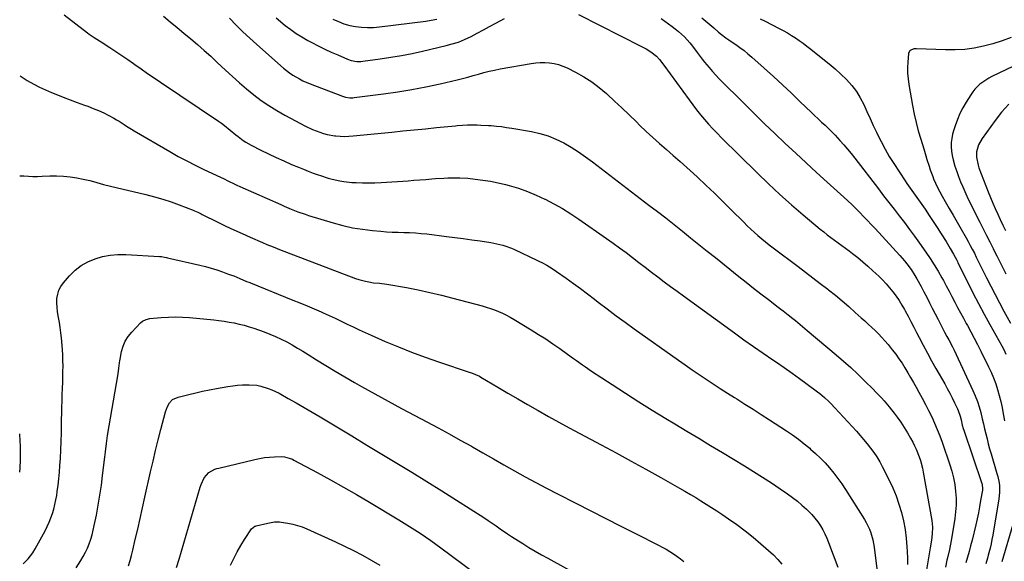
# Model space of a CAD drawing. Units: inches. Extents: x 1857390 to 1862700, y 410783 to 416034.
# Drawn here: x 1857393 to 1857985, y 415326 to 415652 of the extents above; entities that cross this region are included whole.
import ezdxf

# ---------------------------------------------------------------- set-up
doc = ezdxf.new("R2010")
doc.units = ezdxf.units.IN
doc.header["$MEASUREMENT"] = 0
doc.layers.add('7', color=7, linetype='Continuous')
doc.layers.add('8', color=7, linetype='Continuous')

msp = doc.modelspace()

# ---------------------------------------------------------------- linework, layer by layer
at = {"layer": '7', "color": 18}
for points in [[(1857479.8, 415653.73, 1808), (1857483.86, 415650.27, 1808), (1857487.94, 415646.82, 1808), (1857492.04, 415643.4, 1808), (1857496.15, 415639.99, 1808), (1857500.24, 415636.55, 1808), (1857504.27, 415633.06, 1808), (1857508.24, 415629.49, 1808), (1857512.15, 415625.86, 1808), (1857517.15, 415621.12, 1808), (1857521.27, 415617.32, 1808), (1857525.45, 415613.58, 1808), (1857529.72, 415609.95, 1808), (1857534.06, 415606.38, 1808), (1857538.53, 415603.01, 1808), (1857543.11, 415599.81, 1808), (1857547.87, 415596.89, 1808), (1857552.75, 415594.14, 1808), (1857565.25, 415587.57, 1808), (1857569.46, 415585.53, 1808), (1857571.62, 415584.62, 1808), (1857576.02, 415583.04, 1808), (1857578.26, 415582.42, 1808), (1857582.86, 415581.66, 1808), (1857583.43, 415581.6, 1808), (1857586.05, 415581.41, 1808), (1857588.67, 415581.33, 1808), (1857591.29, 415581.41, 1808), (1857593.91, 415581.59, 1808), (1857617.04, 415583.93, 1808), (1857623.76, 415584.61, 1808), (1857630.49, 415585.28, 1808), (1857637.22, 415585.95, 1808), (1857643.95, 415586.61, 1808), (1857655.34, 415587.72, 1808), (1857656.37, 415587.82, 1808), (1857659.48, 415588.09, 1808), (1857662.6, 415588.24, 1808), (1857663.63, 415588.25, 1808), (1857668.37, 415588.22, 1808), (1857670.64, 415588.16, 1808), (1857675.18, 415587.91, 1808), (1857676.83, 415587.79, 1808), (1857679.91, 415587.52, 1808), (1857682.99, 415587.19, 1808), (1857686.06, 415586.76, 1808), (1857689.12, 415586.28, 1808), (1857701.06, 415584.19, 1808), (1857706.09, 415583.05, 1808), (1857711.01, 415581.59, 1808), (1857715.76, 415579.64, 1808), (1857720.4, 415577.37, 1808), (1857724.88, 415574.76, 1808), (1857729.29, 415572.02, 1808), (1857733.56, 415569.08, 1808), (1857737.75, 415566.02, 1808), (1857771.68, 415540.03, 1808), (1857776.72, 415536.14, 1808), (1857781.76, 415532.23, 1808), (1857786.76, 415528.29, 1808), (1857791.75, 415524.32, 1808), (1857796.73, 415520.34, 1808), (1857801.7, 415516.35, 1808), (1857806.67, 415512.36, 1808), (1857811.64, 415508.37, 1808), (1857825.69, 415497.06, 1808), (1857830.09, 415493.54, 1808), (1857834.52, 415490.05, 1808), (1857838.97, 415486.59, 1808), (1857843.44, 415483.16, 1808), (1857849.43, 415478.58, 1808), (1857850.92, 415477.45, 1808), (1857852.39, 415476.31, 1808), (1857855.33, 415474, 1808), (1857858.25, 415471.67, 1808), (1857859.68, 415470.51, 1808), (1857862.54, 415468.17, 1808), (1857863.96, 415467, 1808), (1857866.79, 415464.63, 1808), (1857884.23, 415449.96, 1808), (1857888.67, 415446.13, 1808), (1857893.04, 415442.23, 1808), (1857897.32, 415438.22, 1808), (1857901.53, 415434.14, 1808), (1857906.47, 415429.23, 1808), (1857908.14, 415427.53, 1808), (1857911.41, 415424.06, 1808), (1857913, 415422.29, 1808), (1857916.07, 415418.65, 1808), (1857917.55, 415416.78, 1808), (1857919, 415414.89, 1808), (1857920.86, 415412.4, 1808), (1857923.05, 415409.34, 1808), (1857925.15, 415406.22, 1808), (1857927.1, 415403.02, 1808), (1857928.97, 415399.75, 1808), (1857930.27, 415397.36, 1808), (1857931.36, 415395.23, 1808), (1857932.38, 415393.06, 1808), (1857934.12, 415388.59, 1808), (1857934.84, 415386.3, 1808), (1857936.04, 415381.66, 1808), (1857936.52, 415379.31, 1808), (1857941.7, 415350.16, 1808), (1857941.97, 415348.2, 1808), (1857942.13, 415346.24, 1808), (1857942.02, 415342.29, 1808), (1857941.6, 415338.34, 1808), (1857940.74, 415333.78, 1808), (1857938.28, 415319.44, 1808)], [(1857519.55, 415652.37, 1806), (1857523.49, 415648.26, 1806), (1857527.51, 415644.23, 1806), (1857531.65, 415640.33, 1806), (1857535.87, 415636.51, 1806), (1857551.9, 415622.45, 1806), (1857555.56, 415619.54, 1806), (1857557.5, 415618.23, 1806), (1857561.54, 415615.86, 1806), (1857563.63, 415614.8, 1806), (1857567.93, 415612.94, 1806), (1857587.48, 415605.43, 1806), (1857589.16, 415604.9, 1806), (1857591.78, 415604.54, 1806), (1857593.54, 415604.56, 1806), (1857594.42, 415604.64, 1806), (1857612.11, 415606.95, 1806), (1857620.64, 415608.19, 1806), (1857629.15, 415609.58, 1806), (1857637.6, 415611.23, 1806), (1857646.03, 415613.03, 1806), (1857656.36, 415615.4, 1806), (1857659.6, 415616.17, 1806), (1857662.82, 415616.99, 1806), (1857666.02, 415617.87, 1806), (1857669.22, 415618.79, 1806), (1857672.42, 415619.69, 1806), (1857675.63, 415620.52, 1806), (1857678.88, 415621.24, 1806), (1857682.14, 415621.89, 1806), (1857700.81, 415625.25, 1806), (1857703.56, 415625.63, 1806), (1857706.32, 415625.84, 1806), (1857709.09, 415625.81, 1806), (1857711.86, 415625.62, 1806), (1857714.59, 415625.16, 1806), (1857717.27, 415624.52, 1806), (1857719.87, 415623.6, 1806), (1857722.41, 415622.49, 1806), (1857727.59, 415619.91, 1806), (1857732.54, 415617.17, 1806), (1857737.3, 415614.16, 1806), (1857741.8, 415610.77, 1806), (1857746.12, 415607.11, 1806), (1857746.62, 415606.65, 1806), (1857751.03, 415602.55, 1806), (1857755.42, 415598.41, 1806), (1857759.76, 415594.24, 1806), (1857764.08, 415590.03, 1806), (1857766.04, 415588.1, 1806), (1857769.96, 415584.33, 1806), (1857773.94, 415580.61, 1806), (1857778, 415576.98, 1806), (1857782.11, 415573.41, 1806), (1857786.24, 415569.86, 1806), (1857790.34, 415566.28, 1806), (1857794.39, 415562.64, 1806), (1857798.4, 415558.96, 1806), (1857800.75, 415556.78, 1806), (1857805.9, 415551.96, 1806), (1857811, 415547.1, 1806), (1857816.05, 415542.19, 1806), (1857821.06, 415537.23, 1806), (1857828.65, 415529.64, 1806), (1857830.74, 415527.59, 1806), (1857832.86, 415525.57, 1806), (1857835.02, 415523.59, 1806), (1857837.21, 415521.64, 1806), (1857839.44, 415519.74, 1806), (1857841.69, 415517.87, 1806), (1857843.99, 415516.06, 1806), (1857846.31, 415514.27, 1806), (1857861.3, 415503.03, 1806), (1857865.77, 415499.66, 1806), (1857870.23, 415496.26, 1806), (1857874.67, 415492.85, 1806), (1857879.1, 415489.41, 1806), (1857879.65, 415488.98, 1806), (1857883.76, 415485.71, 1806), (1857887.81, 415482.37, 1806), (1857891.79, 415478.95, 1806), (1857895.72, 415475.47, 1806), (1857899.26, 415472.26, 1806), (1857901.37, 415470.33, 1806), (1857903.47, 415468.39, 1806), (1857905.56, 415466.43, 1806), (1857907.63, 415464.46, 1806), (1857909.66, 415462.44, 1806), (1857911.63, 415460.37, 1806), (1857913.53, 415458.24, 1806), (1857915.38, 415456.05, 1806), (1857917.95, 415452.9, 1806), (1857919.99, 415450.27, 1806), (1857921.96, 415447.58, 1806), (1857923.81, 415444.81, 1806), (1857925.57, 415441.98, 1806), (1857927.27, 415439.1, 1806), (1857928.95, 415436.21, 1806), (1857930.6, 415433.32, 1806), (1857932.25, 415430.41, 1806), (1857933.95, 415427.38, 1806), (1857935.95, 415423.74, 1806), (1857937.9, 415420.07, 1806), (1857939.79, 415416.37, 1806), (1857941.63, 415412.65, 1806), (1857943.37, 415408.88, 1806), (1857945.01, 415405.07, 1806), (1857946.52, 415401.2, 1806), (1857947.93, 415397.3, 1806), (1857952.55, 415383.76, 1806), (1857953.74, 415379.83, 1806), (1857954.75, 415375.85, 1806), (1857955.49, 415371.82, 1806), (1857956.04, 415367.74, 1806), (1857956.29, 415363.64, 1806), (1857956.32, 415359.55, 1806), (1857956.03, 415355.46, 1806), (1857955.53, 415351.39, 1806), (1857953.54, 415339.28, 1806), (1857952.75, 415334.97, 1806), (1857952.29, 415332.83, 1806), (1857951.28, 415328.57, 1806), (1857950.78, 415326.43, 1806), (1857949.87, 415322.15, 1806)], [(1857547.44, 415652.65, 1804), (1857553.03, 415648.1, 1804), (1857556.25, 415645.63, 1804), (1857559.57, 415643.29, 1804), (1857563.01, 415641.13, 1804), (1857566.53, 415639.11, 1804), (1857568.98, 415637.8, 1804), (1857572.82, 415635.8, 1804), (1857576.69, 415633.87, 1804), (1857580.62, 415632.05, 1804), (1857584.57, 415630.3, 1804), (1857590.33, 415627.84, 1804), (1857592.58, 415627.05, 1804), (1857596.09, 415626.44, 1804), (1857598.46, 415626.43, 1804), (1857599.65, 415626.55, 1804), (1857610.1, 415627.99, 1804), (1857616.5, 415628.96, 1804), (1857622.88, 415630.04, 1804), (1857629.23, 415631.29, 1804), (1857635.55, 415632.66, 1804), (1857649.71, 415635.91, 1804), (1857653.44, 415636.92, 1804), (1857657.1, 415638.1, 1804), (1857660.67, 415639.55, 1804), (1857664.73, 415641.46, 1804), (1857668.45, 415643.39, 1804), (1857672.16, 415645.34, 1804), (1857675.85, 415647.34, 1804), (1857679.51, 415649.37, 1804), (1857682.17, 415650.86, 1804), (1857684.87, 415652.3, 1804)], [(1857581.67, 415651.89, 1802), (1857584.95, 415650.37, 1802), (1857588.3, 415649.08, 1802), (1857591.77, 415648.12, 1802), (1857595.3, 415647.37, 1802), (1857598.9, 415646.96, 1802), (1857602.49, 415646.75, 1802), (1857606.1, 415646.84, 1802), (1857609.7, 415647.15, 1802), (1857637.49, 415650.66, 1802), (1857640.78, 415651.18, 1802), (1857644.05, 415651.82, 1802)], [(1857729.39, 415654.62, 1804), (1857767.24, 415635.41, 1804), (1857769.95, 415633.96, 1804), (1857772.8, 415632.28, 1804), (1857776.12, 415629.68, 1804), (1857778.04, 415627.59, 1804), (1857780.67, 415624.24, 1804), (1857795.82, 415603.26, 1804), (1857798.05, 415600.25, 1804), (1857800.33, 415597.27, 1804), (1857802.68, 415594.36, 1804), (1857805.08, 415591.48, 1804), (1857807.55, 415588.67, 1804), (1857810.07, 415585.9, 1804), (1857812.66, 415583.19, 1804), (1857815.29, 415580.52, 1804), (1857836.71, 415559.32, 1804), (1857843.45, 415552.82, 1804), (1857850.3, 415546.43, 1804), (1857857.31, 415540.21, 1804), (1857864.42, 415534.12, 1804), (1857874.64, 415525.58, 1804), (1857876.74, 415523.86, 1804), (1857878.87, 415522.17, 1804), (1857881.03, 415520.52, 1804), (1857883.22, 415518.91, 1804), (1857885.41, 415517.31, 1804), (1857887.6, 415515.7, 1804), (1857889.77, 415514.07, 1804), (1857891.94, 415512.43, 1804), (1857894.02, 415510.84, 1804), (1857897.18, 415508.36, 1804), (1857900.29, 415505.81, 1804), (1857903.32, 415503.17, 1804), (1857906.3, 415500.48, 1804), (1857909.79, 415497.22, 1804), (1857912.07, 415494.99, 1804), (1857914.27, 415492.69, 1804), (1857916.34, 415490.28, 1804), (1857918.34, 415487.79, 1804), (1857920.22, 415485.21, 1804), (1857922.01, 415482.58, 1804), (1857923.68, 415479.87, 1804), (1857925.26, 415477.1, 1804), (1857925.7, 415476.3, 1804), (1857927.44, 415473.08, 1804), (1857929.16, 415469.86, 1804), (1857930.85, 415466.62, 1804), (1857932.53, 415463.38, 1804), (1857934.06, 415460.41, 1804), (1857936.52, 415455.7, 1804), (1857939.02, 415451, 1804), (1857941.58, 415446.34, 1804), (1857944.17, 415441.69, 1804), (1857949.44, 415432.4, 1804), (1857950.99, 415429.6, 1804), (1857952.5, 415426.79, 1804), (1857953.95, 415423.95, 1804), (1857955.36, 415421.08, 1804), (1857957.11, 415417.46, 1804), (1857957.58, 415416.38, 1804), (1857958.7, 415413.03, 1804), (1857959.26, 415410.74, 1804), (1857960.02, 415407.65, 1804), (1857960.61, 415405.61, 1804), (1857960.93, 415404.6, 1804), (1857971.77, 415372.47, 1804), (1857971.91, 415372, 1804), (1857972.18, 415369.05, 1804), (1857972.12, 415368.56, 1804), (1857971.06, 415362.18, 1804), (1857970.41, 415358.5, 1804), (1857969.7, 415354.84, 1804), (1857968.92, 415351.19, 1804), (1857968.09, 415347.55, 1804), (1857965.9, 415338.43, 1804), (1857965.04, 415334.98, 1804), (1857964.13, 415331.54, 1804), (1857963.17, 415328.12, 1804), (1857962.17, 415324.71, 1804)], [(1857778.91, 415652.18, 1802), (1857785.52, 415647.49, 1802), (1857787.48, 415646.02, 1802), (1857789.39, 415644.48, 1802), (1857792.98, 415641.16, 1802), (1857796.28, 415637.55, 1802), (1857797.79, 415635.66, 1802), (1857800.68, 415631.75, 1802), (1857803.61, 415627.87, 1802), (1857805.11, 415625.96, 1802), (1857807.8, 415622.69, 1802), (1857809.78, 415620.4, 1802), (1857811.83, 415618.18, 1802), (1857813.94, 415616, 1802), (1857829.01, 415600.92, 1802), (1857835.09, 415594.9, 1802), (1857841.21, 415588.91, 1802), (1857847.39, 415582.97, 1802), (1857853.6, 415577.08, 1802), (1857859.86, 415571.24, 1802), (1857866.14, 415565.41, 1802), (1857872.45, 415559.62, 1802), (1857878.79, 415553.86, 1802), (1857888.78, 415544.8, 1802), (1857891.23, 415542.54, 1802), (1857893.65, 415540.25, 1802), (1857896.03, 415537.91, 1802), (1857898.38, 415535.55, 1802), (1857900.7, 415533.15, 1802), (1857903, 415530.75, 1802), (1857905.29, 415528.32, 1802), (1857907.56, 415525.88, 1802), (1857922.55, 415509.62, 1802), (1857925.38, 415506.38, 1802), (1857926.73, 415504.69, 1802), (1857929.27, 415501.21, 1802), (1857931.58, 415497.58, 1802), (1857932.65, 415495.71, 1802), (1857935.23, 415491, 1802), (1857936.96, 415487.77, 1802), (1857938.68, 415484.54, 1802), (1857940.35, 415481.28, 1802), (1857942, 415478.01, 1802), (1857943.69, 415474.63, 1802), (1857945.28, 415471.46, 1802), (1857946.89, 415468.3, 1802), (1857947.71, 415466.72, 1802), (1857949.38, 415463.59, 1802), (1857950.79, 415461.02, 1802), (1857951.91, 415458.95, 1802), (1857954.05, 415454.76, 1802), (1857955.07, 415452.65, 1802), (1857966.47, 415428.36, 1802), (1857967.86, 415425.16, 1802), (1857969.12, 415421.91, 1802), (1857970.19, 415418.6, 1802), (1857971.12, 415415.24, 1802), (1857972.05, 415411.45, 1802), (1857972.77, 415408.44, 1802), (1857973.48, 415405.42, 1802), (1857974.18, 415402.4, 1802), (1857974.9, 415399.38, 1802), (1857975.66, 415396.38, 1802), (1857976.48, 415393.39, 1802), (1857977.34, 415390.42, 1802), (1857980.89, 415378.59, 1802), (1857981.39, 415376.72, 1802), (1857982.11, 415372.93, 1802), (1857982.34, 415371, 1802), (1857982.42, 415367.15, 1802), (1857982.02, 415363.31, 1802), (1857978.35, 415341.31, 1802), (1857977.88, 415338.71, 1802), (1857977.36, 415336.11, 1802), (1857976.77, 415333.54, 1802), (1857975.69, 415329.3, 1802), (1857975.22, 415327.59, 1802), (1857974.19, 415324.18, 1802)], [(1857838.5, 415652.03, 1798), (1857841.46, 415650.57, 1798), (1857849.9, 415646.32, 1798), (1857852.41, 415644.99, 1798), (1857854.9, 415643.6, 1798), (1857857.32, 415642.12, 1798), (1857859.71, 415640.57, 1798), (1857862.05, 415638.96, 1798), (1857864.37, 415637.31, 1798), (1857866.65, 415635.6, 1798), (1857868.91, 415633.86, 1798), (1857876.28, 415628.05, 1798), (1857879.93, 415625.06, 1798), (1857883.51, 415621.98, 1798), (1857886.98, 415618.78, 1798), (1857890.37, 415615.5, 1798), (1857893.59, 415611.92, 1798), (1857896.36, 415608.34, 1798), (1857898.72, 415604.49, 1798), (1857900.82, 415600.45, 1798), (1857902.73, 415596.27, 1798), (1857904.63, 415592.1, 1798), (1857906.55, 415587.93, 1798), (1857908.48, 415583.77, 1798), (1857908.94, 415582.79, 1798), (1857911.2, 415578.19, 1798), (1857913.58, 415573.67, 1798), (1857916.17, 415569.26, 1798), (1857918.89, 415564.92, 1798), (1857925.74, 415554.49, 1798), (1857926.7, 415553.05, 1798), (1857928.67, 415550.2, 1798), (1857929.69, 415548.8, 1798), (1857931.72, 415545.99, 1798), (1857932.72, 415544.57, 1798), (1857933.71, 415543.15, 1798), (1857937.66, 415537.44, 1798), (1857940.13, 415533.81, 1798), (1857942.57, 415530.17, 1798), (1857944.96, 415526.49, 1798), (1857947.32, 415522.79, 1798), (1857950.27, 415518.1, 1798), (1857952.79, 415513.95, 1798), (1857954.81, 415510.46, 1798), (1857956.71, 415506.78, 1798), (1857957.08, 415506.04, 1798), (1857957.45, 415505.3, 1798), (1857963.13, 415493.77, 1798), (1857966.38, 415487.3, 1798), (1857969.71, 415480.85, 1798), (1857973.13, 415474.46, 1798), (1857976.61, 415468.1, 1798), (1857983.78, 415455.26, 1798), (1857984.92, 415453.05, 1798), (1857986.12, 415450.26, 1798)], [(1857989.37, 415640.72, 1796), (1857983.94, 415638.76, 1796), (1857978.42, 415637.07, 1796), (1857972.84, 415635.56, 1796), (1857967.19, 415634.43, 1796), (1857961.5, 415633.63, 1796), (1857955.77, 415633.31, 1796), (1857950.01, 415633.32, 1796), (1857932.55, 415634.08, 1796), (1857930.93, 415633.97, 1796), (1857928.75, 415633.05, 1796), (1857928.24, 415632.53, 1796), (1857927.73, 415631.15, 1796), (1857927.28, 415626.05, 1796), (1857927.11, 415622.68, 1796), (1857927.12, 415619.32, 1796), (1857927.4, 415615.97, 1796), (1857927.85, 415612.62, 1796), (1857930.1, 415599.81, 1796), (1857931.1, 415594.69, 1796), (1857932.24, 415589.61, 1796), (1857933.58, 415584.57, 1796), (1857935.06, 415579.57, 1796), (1857936.89, 415573.79, 1796), (1857938.19, 415569.61, 1796), (1857938.81, 415567.51, 1796), (1857940.06, 415563.32, 1796), (1857940.75, 415561.24, 1796), (1857942.27, 415557.14, 1796), (1857942.81, 415555.8, 1796), (1857943.96, 415553.12, 1796), (1857945.17, 415550.49, 1796), (1857946.5, 415547.9, 1796), (1857947.9, 415545.35, 1796), (1857949.77, 415542.13, 1796), (1857952.15, 415538, 1796), (1857954.54, 415533.86, 1796), (1857956.91, 415529.72, 1796), (1857959.28, 415525.58, 1796), (1857962.27, 415520.36, 1796), (1857963.56, 415518.05, 1796), (1857964.83, 415515.72, 1796), (1857966.07, 415513.38, 1796), (1857967.28, 415511.02, 1796), (1857968.46, 415508.66, 1796), (1857969.65, 415506.29, 1796), (1857970.83, 415503.92, 1796), (1857972.01, 415501.54, 1796), (1857974.67, 415496.19, 1796), (1857977.2, 415491.15, 1796), (1857979.77, 415486.14, 1796), (1857982.4, 415481.15, 1796), (1857985.06, 415476.18, 1796), (1857988.94, 415469.04, 1796)], [(1858003.85, 415629.77, 1794), (1857977.87, 415617.28, 1794), (1857975.97, 415616.29, 1794), (1857972.37, 415614.01, 1794), (1857970.67, 415612.72, 1794), (1857967.61, 415609.78, 1794), (1857966.29, 415608.12, 1794), (1857965.08, 415606.37, 1794), (1857962.36, 415601.95, 1794), (1857960.41, 415598.53, 1794), (1857958.62, 415595.02, 1794), (1857957.08, 415591.41, 1794), (1857955.7, 415587.72, 1794), (1857954.86, 415585.21, 1794), (1857954.17, 415582.69, 1794), (1857953.66, 415580.15, 1794), (1857953.44, 415577.56, 1794), (1857953.4, 415574.96, 1794), (1857953.62, 415572.34, 1794), (1857953.96, 415569.76, 1794), (1857954.52, 415567.21, 1794), (1857955.62, 415563.38, 1794), (1857956.67, 415560.24, 1794), (1857957.78, 415557.12, 1794), (1857958.99, 415554.04, 1794), (1857960.26, 415550.99, 1794), (1857962.1, 415546.86, 1794), (1857963.66, 415543.49, 1794), (1857965.28, 415540.14, 1794), (1857966.93, 415536.82, 1794), (1857970.53, 415529.77, 1794), (1857972.56, 415525.78, 1794), (1857974.59, 415521.79, 1794), (1857976.61, 415517.79, 1794), (1857978.62, 415513.8, 1794), (1857979.03, 415512.97, 1794), (1857980.84, 415509.38, 1794), (1857982.64, 415505.79, 1794), (1857984.43, 415502.2, 1794), (1857986.23, 415498.6, 1794)], [(1857393.53, 415617.73, 1812), (1857394.84, 415616.86, 1812), (1857397.92, 415614.96, 1812), (1857401.85, 415612.8, 1812), (1857405.33, 415611, 1812), (1857408.87, 415609.34, 1812), (1857412.45, 415607.76, 1812), (1857415.13, 415606.64, 1812), (1857419.38, 415604.92, 1812), (1857423.64, 415603.25, 1812), (1857427.93, 415601.66, 1812), (1857432.25, 415600.13, 1812), (1857434.34, 415599.41, 1812), (1857437.59, 415598.2, 1812), (1857440.79, 415596.88, 1812), (1857443.93, 415595.4, 1812), (1857447.02, 415593.82, 1812), (1857449.98, 415592.21, 1812), (1857451.54, 415591.33, 1812), (1857453.08, 415590.42, 1812), (1857456.08, 415588.47, 1812), (1857457.56, 415587.48, 1812), (1857460.59, 415585.57, 1812), (1857462.13, 415584.65, 1812), (1857483.64, 415572.15, 1812), (1857488.66, 415569.32, 1812), (1857493.73, 415566.58, 1812), (1857498.87, 415563.98, 1812), (1857504.06, 415561.47, 1812), (1857514.05, 415556.8, 1812), (1857514.5, 415556.59, 1812), (1857515.85, 415555.93, 1812), (1857518.8, 415554.45, 1812), (1857522.21, 415552.78, 1812), (1857523.93, 415551.98, 1812), (1857525.66, 415551.2, 1812), (1857550.24, 415540.26, 1812), (1857552.31, 415539.35, 1812), (1857556.46, 415537.6, 1812), (1857560.65, 415535.94, 1812), (1857564.89, 415534.45, 1812), (1857567.04, 415533.77, 1812), (1857581.85, 415529.27, 1812), (1857587.65, 415527.71, 1812), (1857593.48, 415526.38, 1812), (1857599.39, 415525.42, 1812), (1857605.35, 415524.71, 1812), (1857610.41, 415524.26, 1812), (1857613.87, 415523.99, 1812), (1857617.34, 415523.77, 1812), (1857620.82, 415523.63, 1812), (1857624.29, 415523.54, 1812), (1857627.77, 415523.43, 1812), (1857631.24, 415523.25, 1812), (1857634.7, 415522.96, 1812), (1857638.15, 415522.6, 1812), (1857649.95, 415521.17, 1812), (1857655, 415520.53, 1812), (1857660.05, 415519.87, 1812), (1857665.1, 415519.16, 1812), (1857670.14, 415518.41, 1812), (1857676.55, 415517.44, 1812), (1857680.19, 415516.77, 1812), (1857683.79, 415515.86, 1812), (1857685.56, 415515.3, 1812), (1857689.02, 415513.99, 1812), (1857690.72, 415513.24, 1812), (1857704.21, 415506.89, 1812), (1857705.76, 415506.15, 1812), (1857707.29, 415505.38, 1812), (1857710.32, 415503.77, 1812), (1857711.8, 415502.91, 1812), (1857714.7, 415501.09, 1812), (1857716.12, 415500.12, 1812), (1857721.95, 415495.97, 1812), (1857726.25, 415492.87, 1812), (1857730.51, 415489.74, 1812), (1857734.74, 415486.55, 1812), (1857738.95, 415483.33, 1812), (1857741.21, 415481.57, 1812), (1857746.55, 415477.48, 1812), (1857751.93, 415473.44, 1812), (1857757.36, 415469.46, 1812), (1857762.83, 415465.54, 1812), (1857789.33, 415446.76, 1812), (1857793.49, 415443.83, 1812), (1857797.66, 415440.93, 1812), (1857801.86, 415438.06, 1812), (1857806.06, 415435.21, 1812), (1857810.3, 415432.4, 1812), (1857814.55, 415429.62, 1812), (1857818.84, 415426.89, 1812), (1857823.14, 415424.18, 1812), (1857824.4, 415423.4, 1812), (1857829.33, 415420.31, 1812), (1857834.26, 415417.2, 1812), (1857839.15, 415414.05, 1812), (1857844.04, 415410.88, 1812), (1857854.31, 415404.15, 1812), (1857857.93, 415401.68, 1812), (1857861.48, 415399.13, 1812), (1857864.93, 415396.44, 1812), (1857868.32, 415393.66, 1812), (1857868.87, 415393.19, 1812), (1857871.86, 415390.52, 1812), (1857874.76, 415387.75, 1812), (1857877.53, 415384.86, 1812), (1857880.22, 415381.87, 1812), (1857882.76, 415378.76, 1812), (1857885.21, 415375.59, 1812), (1857887.53, 415372.31, 1812), (1857889.74, 415368.97, 1812), (1857901.16, 415350.9, 1812), (1857902.28, 415348.98, 1812), (1857904.2, 415344.97, 1812), (1857905, 415342.89, 1812), (1857906.22, 415338.6, 1812), (1857906.66, 415336.41, 1812), (1857907, 415334.21, 1812), (1857909.2, 415316.26, 1812)], [(1857987.96, 415600.77, 1792), (1857983.69, 415595.95, 1792), (1857979.71, 415590.86, 1792), (1857971.97, 415580, 1792), (1857969.84, 415576.17, 1792), (1857968.65, 415571.98, 1792), (1857968.62, 415568.78, 1792), (1857969.55, 415564.03, 1792), (1857970.06, 415562.5, 1792), (1857975.6, 415547.96, 1792), (1857976.94, 415544.57, 1792), (1857978.33, 415541.19, 1792), (1857979.8, 415537.85, 1792), (1857981.32, 415534.53, 1792), (1857982.89, 415531.23, 1792), (1857984.47, 415527.93, 1792), (1857986.07, 415524.65, 1792)], [(1857393.48, 415557.66, 1814), (1857395.87, 415557.51, 1814), (1857398.59, 415557.37, 1814), (1857401.31, 415557.28, 1814), (1857404.03, 415557.28, 1814), (1857406.76, 415557.34, 1814), (1857411.49, 415557.51, 1814), (1857415.55, 415557.53, 1814), (1857419.59, 415557.37, 1814), (1857423.61, 415556.94, 1814), (1857427.62, 415556.33, 1814), (1857431.44, 415555.62, 1814), (1857435.6, 415554.73, 1814), (1857437.65, 415554.19, 1814), (1857441.74, 415553.02, 1814), (1857443.79, 415552.44, 1814), (1857447.91, 415551.4, 1814), (1857469.22, 415546.31, 1814), (1857474.3, 415544.99, 1814), (1857479.35, 415543.54, 1814), (1857484.34, 415541.9, 1814), (1857489.28, 415540.12, 1814), (1857497.72, 415536.91, 1814), (1857498.41, 415536.63, 1814), (1857500.44, 415535.68, 1814), (1857502.43, 415534.67, 1814), (1857503.1, 415534.33, 1814), (1857512.48, 415529.71, 1814), (1857517.31, 415527.36, 1814), (1857522.17, 415525.07, 1814), (1857527.05, 415522.84, 1814), (1857531.96, 415520.66, 1814), (1857539.29, 415517.46, 1814), (1857541.82, 415516.37, 1814), (1857545.63, 415514.79, 1814), (1857548.19, 415513.78, 1814), (1857549.47, 415513.29, 1814), (1857595.25, 415495.88, 1814), (1857597.19, 415495.21, 1814), (1857601.16, 415494.14, 1814), (1857603.18, 415493.76, 1814), (1857606.13, 415493.31, 1814), (1857609.56, 415493.01, 1814), (1857614.12, 415492.51, 1814), (1857625.91, 415490.33, 1814), (1857632.92, 415488.94, 1814), (1857639.9, 415487.46, 1814), (1857646.85, 415485.8, 1814), (1857653.77, 415484.05, 1814), (1857671.33, 415479.37, 1814), (1857673.84, 415478.64, 1814), (1857676.33, 415477.84, 1814), (1857678.78, 415476.94, 1814), (1857681.21, 415475.98, 1814), (1857683.6, 415474.91, 1814), (1857685.95, 415473.77, 1814), (1857688.25, 415472.53, 1814), (1857690.52, 415471.22, 1814), (1857700.92, 415464.92, 1814), (1857705.27, 415462.22, 1814), (1857709.57, 415459.46, 1814), (1857713.81, 415456.61, 1814), (1857718.01, 415453.7, 1814), (1857722.76, 415450.32, 1814), (1857726.35, 415447.76, 1814), (1857728.13, 415446.47, 1814), (1857731.7, 415443.9, 1814), (1857733.5, 415442.63, 1814), (1857737.14, 415440.16, 1814), (1857749.45, 415432.07, 1814), (1857757.47, 415426.86, 1814), (1857765.53, 415421.71, 1814), (1857773.64, 415416.66, 1814), (1857781.8, 415411.66, 1814), (1857787.27, 415408.35, 1814), (1857794.42, 415404.03, 1814), (1857801.57, 415399.7, 1814), (1857808.72, 415395.38, 1814), (1857815.87, 415391.06, 1814), (1857829.15, 415383.05, 1814), (1857834.56, 415379.71, 1814), (1857839.94, 415376.32, 1814), (1857845.26, 415372.83, 1814), (1857850.54, 415369.29, 1814), (1857854.97, 415366.27, 1814), (1857857.95, 415364.12, 1814), (1857860.86, 415361.88, 1814), (1857863.65, 415359.49, 1814), (1857866.37, 415357.01, 1814), (1857869.56, 415353.81, 1814), (1857871.41, 415351.69, 1814), (1857873.1, 415349.44, 1814), (1857874.69, 415347.1, 1814), (1857876.11, 415344.66, 1814), (1857877.43, 415342.17, 1814), (1857878.6, 415339.6, 1814), (1857879.67, 415336.98, 1814), (1857885.18, 415322.17, 1814)], [(1857395.39, 415324.17, 1816), (1857398.51, 415327.26, 1816), (1857401.19, 415330.75, 1816), (1857402.7, 415333.26, 1816), (1857408.62, 415344.1, 1816), (1857409.9, 415346.61, 1816), (1857411.07, 415349.16, 1816), (1857412.1, 415351.77, 1816), (1857413.03, 415354.42, 1816), (1857413.83, 415357.12, 1816), (1857414.53, 415359.84, 1816), (1857415.1, 415362.59, 1816), (1857415.58, 415365.36, 1816), (1857415.91, 415367.58, 1816), (1857416.44, 415371.48, 1816), (1857416.9, 415375.39, 1816), (1857417.27, 415379.31, 1816), (1857417.56, 415383.23, 1816), (1857417.83, 415387.59, 1816), (1857418.11, 415392.72, 1816), (1857418.33, 415397.86, 1816), (1857418.47, 415403, 1816), (1857418.55, 415408.14, 1816), (1857418.57, 415411.05, 1816), (1857418.62, 415414.74, 1816), (1857418.69, 415418.43, 1816), (1857418.8, 415422.12, 1816), (1857418.93, 415425.81, 1816), (1857419.08, 415429.88, 1816), (1857419.2, 415433.19, 1816), (1857419.29, 415436.5, 1816), (1857419.37, 415439.82, 1816), (1857419.4, 415443.13, 1816), (1857419.35, 415446.44, 1816), (1857419.2, 415449.74, 1816), (1857418.98, 415453.05, 1816), (1857418.41, 415460.11, 1816), (1857418.1, 415463.2, 1816), (1857417.72, 415466.28, 1816), (1857417.24, 415469.34, 1816), (1857416.67, 415472.39, 1816), (1857416.08, 415475.86, 1816), (1857415.79, 415478.5, 1816), (1857415.7, 415481.17, 1816), (1857415.75, 415483.84, 1816), (1857416.17, 415486.41, 1816), (1857416.9, 415488.86, 1816), (1857418.1, 415491.11, 1816), (1857419.61, 415493.23, 1816), (1857423.37, 415497.5, 1816), (1857426.72, 415500.75, 1816), (1857430.34, 415503.61, 1816), (1857434.36, 415505.87, 1816), (1857438.65, 415507.74, 1816), (1857443.19, 415509.01, 1816), (1857447.77, 415509.91, 1816), (1857452.43, 415510.28, 1816), (1857457.14, 415510.29, 1816), (1857477.43, 415509.13, 1816), (1857478.61, 415509.03, 1816), (1857480.36, 415508.73, 1816), (1857481.52, 415508.48, 1816), (1857482.1, 415508.35, 1816), (1857501.54, 415503.82, 1816), (1857505.02, 415502.95, 1816), (1857508.47, 415502, 1816), (1857511.88, 415500.94, 1816), (1857515.28, 415499.81, 1816), (1857518.32, 415498.73, 1816), (1857520.17, 415498.06, 1816), (1857522.01, 415497.36, 1816), (1857525.65, 415495.86, 1816), (1857529.73, 415494.1, 1816), (1857531.13, 415493.52, 1816), (1857531.6, 415493.33, 1816), (1857532.07, 415493.14, 1816), (1857557.53, 415482.87, 1816), (1857561.81, 415481.11, 1816), (1857566.09, 415479.33, 1816), (1857570.35, 415477.52, 1816), (1857574.6, 415475.68, 1816), (1857575.77, 415475.17, 1816), (1857579.42, 415473.54, 1816), (1857583.05, 415471.88, 1816), (1857586.66, 415470.17, 1816), (1857590.26, 415468.43, 1816), (1857593.86, 415466.69, 1816), (1857597.46, 415464.98, 1816), (1857601.09, 415463.31, 1816), (1857604.74, 415461.67, 1816), (1857613.13, 415457.97, 1816), (1857621.03, 415454.62, 1816), (1857628.98, 415451.42, 1816), (1857637.03, 415448.46, 1816), (1857645.13, 415445.66, 1816), (1857664.21, 415439.37, 1816), (1857665.03, 415439.09, 1816), (1857667.46, 415438.14, 1816), (1857669.8, 415436.98, 1816), (1857670.56, 415436.55, 1816), (1857680.88, 415430.36, 1816), (1857686.8, 415426.85, 1816), (1857692.74, 415423.37, 1816), (1857698.71, 415419.93, 1816), (1857704.7, 415416.53, 1816), (1857705.08, 415416.32, 1816), (1857711.29, 415412.86, 1816), (1857717.51, 415409.42, 1816), (1857723.75, 415406.03, 1816), (1857730.01, 415402.66, 1816), (1857742.95, 415395.76, 1816), (1857751.95, 415390.91, 1816), (1857760.93, 415386.02, 1816), (1857769.87, 415381.06, 1816), (1857778.78, 415376.05, 1816), (1857790.08, 415369.65, 1816), (1857793.31, 415367.79, 1816), (1857796.54, 415365.91, 1816), (1857799.74, 415364, 1816), (1857802.93, 415362.06, 1816), (1857806.1, 415360.09, 1816), (1857809.25, 415358.1, 1816), (1857812.38, 415356.07, 1816), (1857815.49, 415354.01, 1816), (1857819.53, 415351.3, 1816), (1857824.57, 415347.77, 1816), (1857829.5, 415344.1, 1816), (1857834.28, 415340.23, 1816), (1857838.96, 415336.23, 1816), (1857846.45, 415329.54, 1816), (1857849.15, 415326.84, 1816), (1857851.63, 415323.98, 1816)], [(1857427.38, 415321.74, 1818), (1857430.16, 415326.15, 1818), (1857431.59, 415328.59, 1818), (1857432.91, 415331.08, 1818), (1857434.07, 415333.66, 1818), (1857435.11, 415336.29, 1818), (1857436.02, 415338.98, 1818), (1857436.84, 415341.69, 1818), (1857437.54, 415344.43, 1818), (1857438.15, 415347.2, 1818), (1857439.42, 415353.5, 1818), (1857440.53, 415359.45, 1818), (1857441.55, 415365.41, 1818), (1857442.43, 415371.4, 1818), (1857443.21, 415377.4, 1818), (1857444.51, 415388.39, 1818), (1857444.89, 415391.64, 1818), (1857445.48, 415396.52, 1818), (1857445.95, 415399.76, 1818), (1857446.21, 415401.37, 1818), (1857452.53, 415438.57, 1818), (1857452.98, 415441.86, 1818), (1857453.31, 415445.16, 1818), (1857453.48, 415446.25, 1818), (1857453.68, 415447.33, 1818), (1857454.58, 415451.88, 1818), (1857455.52, 415455.1, 1818), (1857456.79, 415458.14, 1818), (1857458.56, 415460.92, 1818), (1857460.67, 415463.52, 1818), (1857466.02, 415469.08, 1818), (1857467.21, 415470.11, 1818), (1857469.31, 415471.2, 1818), (1857471.61, 415471.72, 1818), (1857478.48, 415472.36, 1818), (1857482.7, 415472.63, 1818), (1857486.93, 415472.74, 1818), (1857491.15, 415472.6, 1818), (1857495.38, 415472.31, 1818), (1857510.05, 415470.86, 1818), (1857513.13, 415470.51, 1818), (1857516.19, 415470.11, 1818), (1857519.24, 415469.63, 1818), (1857522.28, 415469.09, 1818), (1857525.3, 415468.44, 1818), (1857528.3, 415467.7, 1818), (1857531.26, 415466.82, 1818), (1857534.19, 415465.86, 1818), (1857540.25, 415463.72, 1818), (1857543.74, 415462.39, 1818), (1857547.18, 415460.95, 1818), (1857550.55, 415459.35, 1818), (1857553.87, 415457.64, 1818), (1857557.13, 415455.82, 1818), (1857560.37, 415453.96, 1818), (1857563.58, 415452.04, 1818), (1857566.77, 415450.08, 1818), (1857571.72, 415446.99, 1818), (1857577.38, 415443.49, 1818), (1857583.08, 415440.04, 1818), (1857588.82, 415436.67, 1818), (1857594.59, 415433.35, 1818), (1857598.88, 415430.91, 1818), (1857606.83, 415426.44, 1818), (1857614.82, 415422.03, 1818), (1857622.84, 415417.68, 1818), (1857630.89, 415413.39, 1818), (1857638.1, 415409.59, 1818), (1857644.84, 415405.99, 1818), (1857651.56, 415402.35, 1818), (1857658.24, 415398.63, 1818), (1857664.89, 415394.87, 1818), (1857665.47, 415394.54, 1818), (1857671.81, 415390.92, 1818), (1857678.16, 415387.3, 1818), (1857684.5, 415383.68, 1818), (1857690.85, 415380.07, 1818), (1857697.22, 415376.51, 1818), (1857703.63, 415373.01, 1818), (1857710.09, 415369.61, 1818), (1857716.59, 415366.27, 1818), (1857727.62, 415360.71, 1818), (1857736.7, 415356.12, 1818), (1857745.77, 415351.52, 1818), (1857754.83, 415346.91, 1818), (1857763.88, 415342.28, 1818), (1857777.35, 415335.38, 1818), (1857779.65, 415334.16, 1818), (1857781.92, 415332.89, 1818), (1857784.15, 415331.56, 1818), (1857786.36, 415330.18, 1818), (1857788.5, 415328.71, 1818), (1857790.59, 415327.17, 1818), (1857792.59, 415325.52, 1818)], [(1857393.33, 415379.37, 1814), (1857393.46, 415379.87, 1814), (1857393.61, 415381.23, 1814), (1857393.65, 415381.81, 1814), (1857393.8, 415386.8, 1814), (1857393.84, 415389.58, 1814), (1857393.84, 415392.37, 1814), (1857393.76, 415395.15, 1814), (1857393.62, 415397.93, 1814), (1857393.35, 415402.4, 1814)], [(1857487.57, 415321.9, 1822), (1857489.14, 415327.03, 1822), (1857501.9, 415370.37, 1822), (1857502.39, 415371.83, 1822), (1857504.33, 415375.98, 1822), (1857507.13, 415379.2, 1822), (1857510.61, 415381.02, 1822), (1857511.86, 415381.45, 1822), (1857513.13, 415381.81, 1822), (1857534.65, 415386.96, 1822), (1857537.6, 415387.57, 1822), (1857540.56, 415388.06, 1822), (1857543.55, 415388.36, 1822), (1857546.56, 415388.53, 1822), (1857550.61, 415388.64, 1822), (1857552.57, 415388.54, 1822), (1857555.43, 415387.81, 1822), (1857557.25, 415387.05, 1822), (1857558.14, 415386.6, 1822), (1857572.24, 415379.01, 1822), (1857580.14, 415374.69, 1822), (1857588, 415370.3, 1822), (1857595.79, 415365.81, 1822), (1857603.56, 415361.25, 1822), (1857621.29, 415350.68, 1822), (1857624.54, 415348.71, 1822), (1857627.78, 415346.7, 1822), (1857630.99, 415344.65, 1822), (1857634.17, 415342.57, 1822), (1857637.33, 415340.44, 1822), (1857640.46, 415338.28, 1822), (1857643.55, 415336.06, 1822), (1857646.62, 415333.81, 1822), (1857666.84, 415318.74, 1822)], [(1857520.16, 415323.33, 1824), (1857522.18, 415327.7, 1824), (1857524.1, 415331.48, 1824), (1857526.22, 415335.16, 1824), (1857528.47, 415338.77, 1824), (1857532.68, 415345.15, 1824), (1857534.66, 415346.75, 1824), (1857535.06, 415346.9, 1824), (1857535.48, 415347.02, 1824), (1857542.58, 415348.72, 1824), (1857546.57, 415349.42, 1824), (1857549.58, 415349.43, 1824), (1857550.59, 415349.31, 1824), (1857554.54, 415348.67, 1824), (1857557.48, 415348.07, 1824), (1857560.38, 415347.32, 1824), (1857563.2, 415346.34, 1824), (1857565.98, 415345.21, 1824), (1857583.21, 415337.4, 1824), (1857588.66, 415334.83, 1824), (1857594.05, 415332.16, 1824), (1857599.37, 415329.33, 1824), (1857604.62, 415326.4, 1824), (1857609.81, 415323.33, 1824)]]:
    msp.add_polyline3d(points, dxfattribs=at)
at = {"layer": '8', "color": 18}
for points in [[(1857420.09, 415654.41, 1810), (1857434.18, 415643.63, 1810), (1857435.16, 415642.9, 1810), (1857438.18, 415640.86, 1810), (1857441.26, 415638.89, 1810), (1857442.28, 415638.23, 1810), (1857447.5, 415634.83, 1810), (1857451.11, 415632.44, 1810), (1857454.71, 415630.03, 1810), (1857458.28, 415627.57, 1810), (1857461.83, 415625.09, 1810), (1857462.47, 415624.64, 1810), (1857466.34, 415621.92, 1810), (1857470.22, 415619.23, 1810), (1857474.12, 415616.56, 1810), (1857478.03, 415613.91, 1810), (1857512.85, 415590.49, 1810), (1857514.66, 415589.23, 1810), (1857516.44, 415587.92, 1810), (1857519.88, 415585.16, 1810), (1857523.28, 415582.33, 1810), (1857524.74, 415581.17, 1810), (1857527.73, 415578.93, 1810), (1857529.28, 415577.9, 1810), (1857532.51, 415576.06, 1810), (1857538.29, 415573.12, 1810), (1857542.87, 415570.85, 1810), (1857547.47, 415568.64, 1810), (1857552.13, 415566.54, 1810), (1857556.81, 415564.5, 1810), (1857560.96, 415562.75, 1810), (1857563.89, 415561.54, 1810), (1857566.83, 415560.38, 1810), (1857569.79, 415559.28, 1810), (1857572.76, 415558.21, 1810), (1857574.14, 415557.73, 1810), (1857578.77, 415556.26, 1810), (1857581.12, 415555.62, 1810), (1857585.86, 415554.54, 1810), (1857588.25, 415554.13, 1810), (1857593.08, 415553.68, 1810), (1857595.67, 415553.55, 1810), (1857599.39, 415553.43, 1810), (1857603.12, 415553.39, 1810), (1857606.84, 415553.48, 1810), (1857610.57, 415553.65, 1810), (1857626.79, 415554.67, 1810), (1857630.36, 415554.9, 1810), (1857633.94, 415555.15, 1810), (1857637.51, 415555.42, 1810), (1857641.09, 415555.71, 1810), (1857643.37, 415555.9, 1810), (1857648.24, 415556.24, 1810), (1857650.67, 415556.36, 1810), (1857655.55, 415556.48, 1810), (1857657.99, 415556.43, 1810), (1857662.85, 415556.09, 1810), (1857667.24, 415555.62, 1810), (1857671.84, 415555.03, 1810), (1857676.42, 415554.3, 1810), (1857680.96, 415553.37, 1810), (1857685.47, 415552.29, 1810), (1857687.63, 415551.73, 1810), (1857693.14, 415550.1, 1810), (1857698.57, 415548.24, 1810), (1857703.87, 415546.05, 1810), (1857709.09, 415543.64, 1810), (1857709.31, 415543.53, 1810), (1857714.51, 415540.78, 1810), (1857719.62, 415537.89, 1810), (1857724.6, 415534.77, 1810), (1857729.5, 415531.51, 1810), (1857746.21, 415519.83, 1810), (1857750.13, 415517.05, 1810), (1857754.03, 415514.24, 1810), (1857757.89, 415511.37, 1810), (1857761.73, 415508.46, 1810), (1857765.55, 415505.53, 1810), (1857769.36, 415502.61, 1810), (1857773.18, 415499.7, 1810), (1857776.99, 415496.79, 1810), (1857780.82, 415493.9, 1810), (1857784.67, 415491.03, 1810), (1857788.53, 415488.18, 1810), (1857792.4, 415485.35, 1810), (1857823.04, 415463.12, 1810), (1857828.76, 415459.02, 1810), (1857834.5, 415454.95, 1810), (1857840.28, 415450.94, 1810), (1857846.08, 415446.96, 1810), (1857848.36, 415445.41, 1810), (1857853.03, 415442.2, 1810), (1857857.66, 415438.96, 1810), (1857862.26, 415435.65, 1810), (1857866.82, 415432.31, 1810), (1857873.06, 415427.68, 1810), (1857874.47, 415426.59, 1810), (1857877.18, 415424.31, 1810), (1857879.77, 415421.88, 1810), (1857881.03, 415420.63, 1810), (1857883.47, 415418.05, 1810), (1857896.36, 415403.91, 1810), (1857898.56, 415401.45, 1810), (1857900.72, 415398.95, 1810), (1857902.82, 415396.4, 1810), (1857904.89, 415393.83, 1810), (1857906.84, 415391.17, 1810), (1857908.68, 415388.45, 1810), (1857910.37, 415385.62, 1810), (1857911.94, 415382.72, 1810), (1857916.07, 415374.58, 1810), (1857918.28, 415369.84, 1810), (1857920.29, 415365.01, 1810), (1857921.97, 415360.07, 1810), (1857923.45, 415355.05, 1810), (1857924.62, 415349.94, 1810), (1857925.6, 415344.81, 1810), (1857926.29, 415339.62, 1810), (1857926.79, 415334.41, 1810), (1857926.98, 415331.53, 1810), (1857927.14, 415327.67, 1810), (1857927.17, 415323.82, 1810)], [(1857803.51, 415652.61, 1800), (1857805.9, 415650.69, 1800), (1857808.25, 415648.72, 1800), (1857810.57, 415646.72, 1800), (1857813.52, 415644.11, 1800), (1857815.19, 415642.7, 1800), (1857817.79, 415640.7, 1800), (1857819.58, 415639.44, 1800), (1857820.48, 415638.83, 1800), (1857823.8, 415636.61, 1800), (1857826.32, 415634.85, 1800), (1857828.8, 415633.01, 1800), (1857831.19, 415631.07, 1800), (1857833.52, 415629.05, 1800), (1857841, 415622.32, 1800), (1857846.47, 415617.35, 1800), (1857851.91, 415612.34, 1800), (1857857.3, 415607.27, 1800), (1857862.66, 415602.18, 1800), (1857869.19, 415595.91, 1800), (1857871.26, 415593.92, 1800), (1857873.35, 415591.94, 1800), (1857875.44, 415589.98, 1800), (1857877.55, 415588.02, 1800), (1857879.63, 415586.04, 1800), (1857881.67, 415584.03, 1800), (1857883.66, 415581.96, 1800), (1857886.45, 415578.94, 1800), (1857888.76, 415576.32, 1800), (1857891.02, 415573.66, 1800), (1857893.22, 415570.95, 1800), (1857895.38, 415568.21, 1800), (1857909.56, 415549.73, 1800), (1857912.69, 415545.66, 1800), (1857915.83, 415541.6, 1800), (1857918.98, 415537.55, 1800), (1857922.14, 415533.5, 1800), (1857925.28, 415529.44, 1800), (1857928.37, 415525.34, 1800), (1857931.39, 415521.2, 1800), (1857934.37, 415517.02, 1800), (1857938.06, 415511.73, 1800), (1857940.63, 415507.94, 1800), (1857943.11, 415504.09, 1800), (1857945.47, 415500.17, 1800), (1857947.75, 415496.19, 1800), (1857948.65, 415494.57, 1800), (1857950.4, 415491.36, 1800), (1857952.13, 415488.14, 1800), (1857953.84, 415484.91, 1800), (1857955.54, 415481.67, 1800), (1857957.23, 415478.43, 1800), (1857958.94, 415475.19, 1800), (1857960.67, 415471.98, 1800), (1857962.42, 415468.77, 1800), (1857963.09, 415467.55, 1800), (1857965.17, 415463.73, 1800), (1857967.21, 415459.89, 1800), (1857969.2, 415456.02, 1800), (1857971.17, 415452.14, 1800), (1857975.83, 415442.78, 1800), (1857977.39, 415439.41, 1800), (1857978.84, 415435.99, 1800), (1857980.11, 415432.51, 1800), (1857981.26, 415428.97, 1800), (1857982.26, 415425.39, 1800), (1857983.16, 415421.79, 1800), (1857983.94, 415418.15, 1800), (1857984.62, 415414.5, 1800), (1857985.4, 415410.12, 1800)], [(1857458.76, 415322.95, 1820), (1857459.71, 415326.08, 1820), (1857460.57, 415329.24, 1820), (1857461.36, 415332.42, 1820), (1857462.83, 415338.75, 1820), (1857464.3, 415345.11, 1820), (1857465.75, 415351.47, 1820), (1857467.19, 415357.83, 1820), (1857468.62, 415364.2, 1820), (1857472.03, 415379.5, 1820), (1857473.5, 415385.91, 1820), (1857475.02, 415392.31, 1820), (1857476.62, 415398.69, 1820), (1857478.27, 415405.06, 1820), (1857481.05, 415415.51, 1820), (1857482.21, 415418.81, 1820), (1857483.41, 415421.09, 1820), (1857485.3, 415422.99, 1820), (1857488.63, 415424.47, 1820), (1857495.03, 415426.09, 1820), (1857499.14, 415427.07, 1820), (1857503.26, 415428, 1820), (1857507.41, 415428.84, 1820), (1857511.56, 415429.62, 1820), (1857518.53, 415430.86, 1820), (1857521.43, 415431.29, 1820), (1857524.33, 415431.63, 1820), (1857527.24, 415431.83, 1820), (1857531.27, 415431.94, 1820), (1857535.97, 415431.6, 1820), (1857538.28, 415431.13, 1820), (1857542.8, 415429.72, 1820), (1857545.01, 415428.84, 1820), (1857549.26, 415426.74, 1820), (1857554.77, 415423.67, 1820), (1857559.6, 415420.96, 1820), (1857564.4, 415418.21, 1820), (1857569.18, 415415.41, 1820), (1857573.94, 415412.58, 1820), (1857584, 415406.54, 1820), (1857593.04, 415401.1, 1820), (1857602.08, 415395.65, 1820), (1857611.11, 415390.19, 1820), (1857620.14, 415384.73, 1820), (1857629.14, 415379.23, 1820), (1857638.12, 415373.69, 1820), (1857647.06, 415368.08, 1820), (1857655.97, 415362.44, 1820), (1857672.41, 415351.94, 1820), (1857674.91, 415350.32, 1820), (1857677.39, 415348.67, 1820), (1857679.85, 415346.99, 1820), (1857682.29, 415345.28, 1820), (1857686.52, 415342.27, 1820), (1857688.39, 415340.92, 1820), (1857688.71, 415340.71, 1820), (1857689.04, 415340.51, 1820), (1857695.81, 415336.33, 1820), (1857699.53, 415334.07, 1820), (1857703.28, 415331.84, 1820), (1857707.06, 415329.67, 1820), (1857710.86, 415327.52, 1820), (1857744.43, 415308.91, 1820)], [(1857990.4, 415347.91, 1800), (1857983.71, 415325.4, 1800)]]:
    msp.add_polyline3d(points, dxfattribs=at)

doc.saveas('drawing.dxf')
